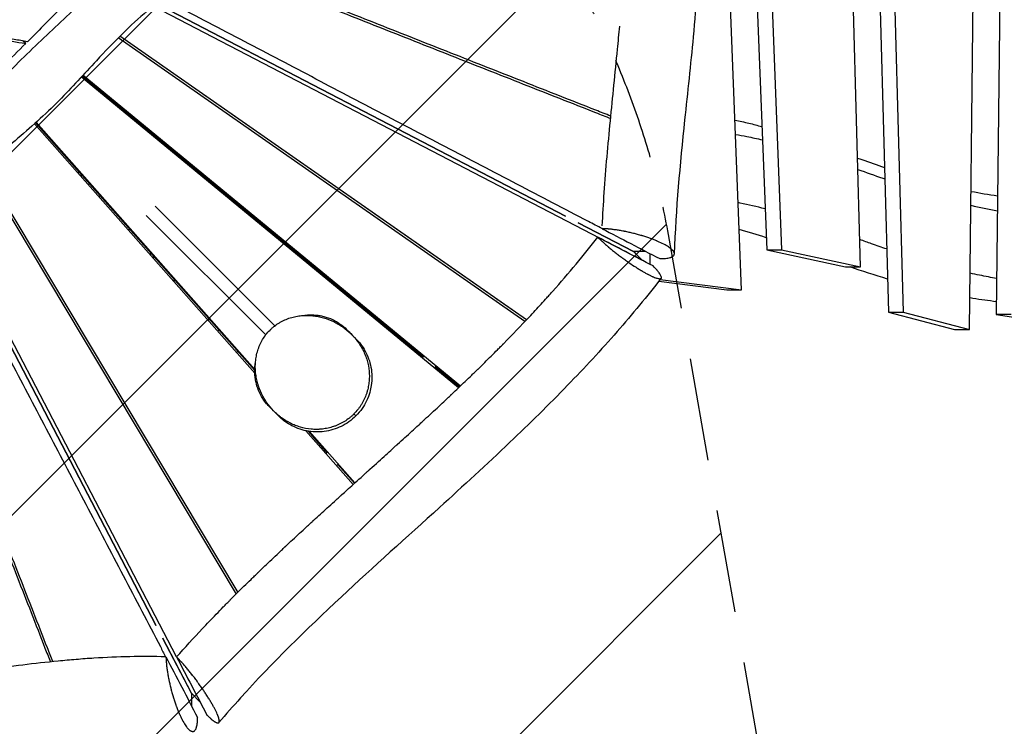
# Model space of a CAD drawing. Units: millimetres. Extents: x -4341 to 3948, y -3615 to 3335.
# Drawn here: x 726 to 1942, y -443 to 430 of the extents above; entities that cross this region are included whole.
import ezdxf

# ---------------------------------------------------------------- set-up
doc = ezdxf.new("R2010")
doc.units = ezdxf.units.MM
doc.header["$LTSCALE"] = 20
doc.linetypes.add('HIDDEN', pattern=[9.525, 6.35, -3.175])
for name, color, linetype in [('2d', 230, 'Continuous'), ('AS-Free_Space', 31, 'HIDDEN'), ('AS-Free_Space_Hatch', 31, 'Continuous')]:
    doc.layers.add(name, color=color, linetype=linetype)

msp = doc.modelspace()

# ---------------------------------------------------------------- hatches: boundary and pattern name
at = {"layer": 'AS-Free_Space_Hatch'}
h = msp.add_hatch(dxfattribs=at)
h.set_pattern_fill('ANSI31', color=256, scale=100, angle=180, style=0)
edge = h.paths.add_edge_path()
edge.add_line((-445.4, 164.8), (-809.7, -1901.4))
edge.add_arc((266.9, -2054.7), 1087.5, 171.8962, 284.5979)
edge.add_arc((815.1, -2054.7), 1087.5, 255.4021, 368.1038)
edge.add_line((1891.7, -1901.4), (1527.4, 164.8))
edge.add_arc((532.7, -19.4), 1011.6, 10.4913, 79.729)
edge.add_arc((539.4, -8.9), 1000, 80, 170)

# ---------------------------------------------------------------- linework, layer by layer
at = {"layer": '2d'}
for p, q in [((1899.2, 47.5), (1910.1, 1025.4)), ((1773.1, 1008), (1798.9, 69)), ((1791.6, 1008), (1817.3, 69)), ((1617.6, 96.5), (1583.2, 981.8)), ((1942.4, 983), (1932.1, 66)), ((1764.5, 125), (1742, 945.7)), ((1618, 933), (1648.6, 146)), ((1636.4, 933), (1667, 146)), ((1399.9, 187.7), (821.3, 488.8)), ((821.3, 488.8), (1399.9, 187.7)), ((817.9, 485.4), (1494.7, 133.2)), ((733.3, 401.1), (730.4, 404)), ((750.2, 402.5), (750.2, 402.5)), ((751.2, 403.6), (751.2, 403.6)), ((752.4, 404.6), (752.4, 404.6)), ((1350, 57.5), (847.7, 408)), ((1304.1, 92.8), (849.6, 410)), ((1352, 59.7), (849.8, 410.2)), ((1058, 365.6), (1058, 365.6)), ((802.2, 359.7), (1268.1, -24.2)), ((803.2, 360.8), (1224.8, 13.4)), ((804.2, 361.9), (1270.3, -22.1)), ((826, 342), (828.3, 342)), ((947, 342), (947.5, 342)), ((830.8, 338), (833.2, 338)), ((952.7, 338), (953.2, 338)), ((1016.3, -6.3), (744.1, 301.7)), ((1016.3, -3.1), (745.6, 303.1)), ((1016.3, -1.7), (746.3, 303.7)), ((881.1, 296.6), (882.2, 297.6)), ((1177.7, 303.3), (1177.7, 303.3)), ((896.4, 284), (897.5, 285)), ((894.3, -317.9), (588, 269.7)), ((588, 269.7), (894.2, -318)), ((680.1, 244.3), (993.1, -279.3)), ((682.2, 246.4), (995.2, -277.2)), ((939.9, 250.1), (938.8, 249.1)), ((1274.5, 253), (1274.5, 253)), ((800, 241.5), (797.3, 241.5)), ((803.5, 237.5), (800.8, 237.5)), ((950.3, 241.5), (948, 241.5)), ((955.2, 237.5), (952.8, 237.5)), ((1307, 236), (1307, 236)), ((1316.2, 231.3), (1316.2, 231.3)), ((810.8, 226.2), (812.2, 227.7)), ((919.8, -356.8), (624.4, 209.9)), ((823.9, 211.4), (825.3, 212.9)), ((1135.5, 210.5), (1135.7, 210.7)), ((1041.1, 52.2), (893.4, 199.9)), ((1029.8, 40.9), (882.1, 188.6)), ((1164.7, 190.1), (1164.9, 190.3)), ((1392.2, 191.8), (1392.2, 191.7)), ((861.6, 171.9), (860.1, 170.4)), ((1484, 144), (1415.7, 179.5)), ((1415.7, 179.5), (1483.9, 144)), ((1416.2, 179.3), (1416.2, 179.3)), ((1451.2, 161), (1451.3, 161)), ((1055, 155.3), (1055, 153.3)), ((1216.1, 154.6), (1215.9, 154.4)), ((1220.5, 151.1), (1220.9, 151.2)), ((1648.6, 146), (1746.1, 125)), ((1648.6, 146), (1667, 146)), ((1667, 146), (1764.5, 125)), ((886.1, 141), (888.8, 141)), ((889.6, 137), (892.4, 137)), ((1067.8, 142.8), (1068.8, 143.9)), ((1236.5, 140.3), (1236.3, 140.1)), ((1483.9, 144), (1494.7, 133.2)), ((1485.7, 144), (1485.7, 142.2)), ((1504.1, 141.5), (1504.4, 128.1)), ((1486.5, 124.9), (1486.5, 124.9)), ((1494.7, 133.2), (1494.7, 133.1)), ((1746.1, 125), (1764.5, 125)), ((1095, 120.4), (1096, 121.5)), ((915.3, 108), (918, 108)), ((1515.3, 107.3), (1599.2, 96.5)), ((1517, 109.4), (1617.6, 96.5)), ((1299.6, 95.9), (1299.8, 96.1)), ((1599.2, 96.5), (1617.6, 96.5)), ((1143.7, 82.2), (1142.6, 81.1)), ((1351.8, 59.5), (1319.4, 82.2)), ((1319.8, 82.2), (1319.6, 82)), ((1162.7, 66.5), (1161.7, 65.4)), ((1798.9, 69), (1880.7, 47.5)), ((1798.9, 69), (1817.3, 69)), ((1817.3, 69), (1899.2, 47.5)), ((1950.6, 66), (1932.1, 66)), ((1932.1, 66), (2020.2, 53.3)), ((957.7, 60), (960.4, 60)), ((970.5, 45.5), (972, 47)), ((1880.7, 47.5), (1899.2, 47.5)), ((993.8, 19.2), (995.2, 20.7)), ((1220.6, 16.9), (1221.7, 18)), ((1239, 1.8), (1269.2, -23.1)), ((1239.2, 1.6), (1240.3, 2.6)), ((1076.1, -73.9), (1076.1, -73.9)), ((1137.8, -143.8), (1079.2, -77.4)), ((1079.4, -74.6), (1079.4, -74.6)), ((1080.9, -74.9), (1080.9, -74.9)), ((1106.3, -105), (1082.5, -78)), ((1140, -141.8), (1083.9, -78.3)), ((1101.3, -102.4), (1102.7, -101)), ((1117.2, -120.4), (1118.7, -119)), ((1139.3, -142.4), (1118.5, -118.8)), ((850.6, -234.2), (850.7, -234.2)), ((890.3, -310.2), (890.2, -310.2)), ((902.4, -333.7), (938, -401.9)), ((938.1, -401.8), (902.6, -333.7)), ((902.7, -334.2), (902.8, -334.2)), ((948.8, -412.6), (938.1, -401.8)), ((957.1, -404.5), (957.1, -404.5))]:
    msp.add_line(p, q, dxfattribs=at)
at = {"layer": '2d', "extrusion": (0, 0, -1)}
msp.add_arc((-1054.5, 145), 17, 62.8068, 68.4656, dxfattribs=at)
at = {"layer": '2d'}
for points, knots in [([(1580, 924.5), (1576.3, 907.2), (1573.4, 889.5), (1568.8, 852.9), (1567.2, 833.8), (1564.9, 793.1), (1564.5, 771.3), (1564.3, 722.1), (1564.9, 694.7), (1566.4, 621.2), (1567.4, 575), (1564.6, 488.9), (1561.5, 448.9), (1554.6, 374.9), (1550.8, 340.7), (1541.6, 251.6), (1536.2, 196.5), (1534.5, 141)], [0.000654, 0.000654, 0.000654, 0.000654, 5.460337, 5.460337, 11.187067, 11.187067, 17.716737, 17.716737, 25.941087, 25.941087, 39.782231, 39.782231, 51.805285, 51.805285, 62.182861, 62.182861, 78.829234, 78.829234, 78.829234, 78.829234]), ([(900.8, 528), (915.7, 522.1), (945.5, 510.3), (990.1, 492.5), (1034.9, 474.7), (1079.6, 457), (1124.3, 439.3), (1169, 421.6), (1213.7, 403.9), (1258.4, 386.2), (1303.2, 368.6), (1347.9, 350.9), (1392.6, 333.3), (1428.6, 319.1), (1449.6, 310.8), (1455.8, 308.3)], [-995.608228, -995.608228, -995.608228, -995.608228, -924.624764, -853.499782, -782.3748, -711.249818, -640.124836, -568.999855, -497.874873, -426.749891, -355.624909, -284.499927, -213.374945, -142.249964, -112.854252, -112.854252, -112.854252, -112.854252]), ([(1456.1, 311.3), (1449.9, 313.7), (1428.8, 322), (1392.8, 336.2), (1348.1, 353.8), (1303.3, 371.5), (1258.6, 389.1), (1213.9, 406.8), (1169.1, 424.5), (1124.4, 442.2), (1079.7, 459.9), (1034.9, 477.6), (997.7, 492.4), (967.9, 504.3), (945.5, 513.1), (923.2, 522), (908.4, 527.9), (901, 530.9)], [110.807984, 110.807984, 110.807984, 110.807984, 139.80314, 209.70471, 279.60628, 349.50785, 419.40942, 489.31099, 559.21256, 629.11413, 699.0157, 768.91727, 838.81884, 873.769625, 908.72041, 943.671195, 978.295426, 978.295426, 978.295426, 978.295426]), ([(827.1, 494.6), (811.8, 479.3), (796.5, 464.1), (781.3, 448.9), (766, 433.7), (750.7, 418.4), (735.5, 403.2)], [-129.360158, -129.360158, -129.360158, -129.360158, -64.680079, -64.680079, -64.680079, 0, 0, 0, 0]), ([(824.8, 475.3), (807.2, 456.6), (788.6, 438.8), (751.1, 403.5), (732.3, 385.9), (709.8, 362.9), (705.3, 358.2), (696.4, 348.9), (692, 344.2), (678.9, 330.1), (670.2, 320.6), (657, 306.5), (652.5, 301.8), (643.6, 292.5), (639.1, 287.9), (625.5, 274.3), (616.2, 265.5), (606.5, 257)], [0.0231141, 0.0231141, 0.0231141, 0.0231141, 0.1002984, 0.1002984, 0.1774827, 0.1774827, 0.1967788, 0.1967788, 0.2160749, 0.2160749, 0.2546671, 0.2546671, 0.2739631, 0.2739631, 0.2932592, 0.2932592, 0.3318514, 0.3318514, 0.3318514, 0.3318514]), ([(1445.3, 172.3), (1439.7, 175.2), (1419.3, 185.8), (1384.2, 204.2), (1340.1, 227.2), (1296, 250.3), (1251.8, 273.4), (1207.7, 296.4), (1163.5, 319.5), (1119.4, 342.6), (1075.3, 365.8), (1031.2, 388.9), (987, 412), (942.9, 435.2), (906.1, 454.6), (884, 466.2), (876.5, 470.2), (876.4, 470.2)], [114.916658, 114.916658, 114.916658, 114.916658, 142.249964, 213.374945, 284.499927, 355.624909, 426.749891, 497.874873, 568.999855, 640.124836, 711.249818, 782.3748, 853.499782, 924.624764, 995.749746, 1031.312236, 1031.858657, 1031.858657, 1031.858657, 1031.858657]), ([(883.5, 440.9), (872.9, 432.2), (862.6, 422.8), (841.7, 402.2), (831.1, 391), (805.4, 363.2), (790.4, 346.5), (757.3, 313), (738.8, 296.9), (703.6, 266.2), (686.8, 251.5), (660.1, 224.1), (649.5, 211.8), (640.3, 199.2)], [0.000648, 0.000648, 0.000648, 0.000648, 4.164129, 4.164129, 8.792484, 8.792484, 15.541341, 15.541341, 22.910448, 22.910448, 29.597825, 29.597825, 34.409619, 34.409619, 34.409619, 34.409619]), ([(1445.5, 175.6), (1446.1, 189.4), (1447, 203), (1448.9, 231.5), (1450.1, 246.3), (1454, 290.7), (1457, 320.1), (1461.4, 364.3), (1462.9, 379.1), (1465.3, 403.3), (1466.2, 412.8), (1467, 422.3)], [0.0422458, 0.0422458, 0.0422458, 0.0422458, 0.0834957, 0.0834957, 0.1281525, 0.1281525, 0.2174663, 0.2174663, 0.2621232, 0.2621232, 0.2908288, 0.2908288, 0.2908288, 0.2908288]), ([(688.4, 408.1), (692.3, 407.5), (707.3, 405.2), (722.3, 402.8), (733.3, 401.1)], [196.572014, 196.572014, 196.572014, 196.572014, 222.800397, 297.067196, 297.067196, 297.067196, 297.067196]), ([(735.5, 403.2), (729.9, 404.1), (718.9, 405.9), (704, 408.2), (694.6, 409.7), (690.7, 410.3)], [-335.192909, -335.192909, -335.192909, -335.192909, -293.293796, -251.394682, -222.002196, -222.002196, -222.002196, -222.002196]), ([(733.3, 401.1), (724, 391.8), (714.6, 382.5), (705.3, 373.2), (695.9, 363.9), (686.6, 354.6), (677.2, 345.3)], [-79.179834, -79.179834, -79.179834, -79.179834, -39.589917, -39.589917, -39.589917, 0, 0, 0, 0]), ([(1609.5, 306.4), (1615.2, 305.2), (1620.8, 303.9), (1631.9, 301.2), (1637.3, 299.8), (1642.6, 298.3)], [59.225275, 59.225275, 59.225275, 59.225275, 61.469667, 61.469667, 63.636384, 63.636384, 63.636384, 63.636384]), ([(1610.2, 288.6), (1614.8, 287.8), (1619.5, 287), (1630.5, 284.8), (1636.9, 283.4), (1643.3, 282)], [705.835748, 705.835748, 705.835748, 705.835748, 726.894409, 726.894409, 755.69674, 755.69674, 755.69674, 755.69674]), ([(1760.8, 259.5), (1762.6, 258.8), (1764.4, 258.2), (1775.5, 254.3), (1784.8, 251), (1794, 247.9)], [79.966786, 79.966786, 79.966786, 79.966786, 80.734875, 80.734875, 84.685163, 84.685163, 84.685163, 84.685163]), ([(1761.2, 245.4), (1771.4, 241.8), (1781.6, 238.1), (1792.7, 234.2), (1793.5, 233.9), (1794.3, 233.6)], [935.676511, 935.676511, 935.676511, 935.676511, 982.919644, 982.919644, 986.843989, 986.843989, 986.843989, 986.843989]), ([(612.7, 203), (616.2, 196.4), (623.5, 182.5), (634.7, 161.3), (650.1, 132), (669.4, 95.4), (692.5, 51.4), (715.6, 7.5), (738.6, -36.5), (761.6, -80.4), (784.7, -124.4), (807.7, -168.3), (830.7, -212.3), (853.7, -256.2), (876.7, -300.2), (894.2, -333.7), (904, -352.5), (906.2, -356.7)], [-1023.938927, -1023.938927, -1023.938927, -1023.938927, -992.072411, -956.641253, -921.210096, -850.347781, -779.485466, -708.623151, -637.760836, -566.898521, -496.036206, -425.17389, -354.311575, -283.44926, -212.586945, -141.72463, -121.4887, -121.4887, -121.4887, -121.4887]), ([(1646.6, 196.7), (1636.3, 199.4), (1626.1, 201.8), (1615.1, 203.9), (1614.3, 204.1), (1613.4, 204.3)], [3107.421598, 3107.421598, 3107.421598, 3107.421598, 3200.325918, 3200.325918, 3207.676943, 3207.676943, 3207.676943, 3207.676943]), ([(549.2, 186), (549.7, 184.8), (555.9, 168.9), (567.9, 138.3), (585.2, 94.3), (602.5, 50.3), (619.7, 6.3), (636.9, -37.7), (654.1, -81.8), (671.3, -125.8), (688.5, -169.8), (705.7, -213.8), (722.8, -257.9), (740, -301.9), (753.6, -336.9), (761.6, -357.3), (763.8, -363)], [-968.727352, -968.727352, -968.727352, -968.727352, -962.994122, -894.208828, -825.423533, -756.638239, -687.852944, -619.06765, -550.282356, -481.497061, -412.711767, -343.926472, -275.141178, -206.355883, -137.570589, -110.858655, -110.858655, -110.858655, -110.858655]), ([(766.7, -362.7), (764.5, -357.1), (756.6, -336.7), (743, -301.7), (725.8, -257.7), (708.6, -213.7), (691.5, -169.7), (674.3, -125.7), (657.1, -81.6), (639.9, -37.6), (622.7, 6.4), (605.5, 50.4), (588.2, 94.4), (573.8, 131.1), (562.3, 160.4), (556, 176.2), (552.7, 184.8), (552.2, 185.9)], [114.385417, 114.385417, 114.385417, 114.385417, 141.72463, 212.586945, 283.44926, 354.311575, 425.17389, 496.036206, 566.898521, 637.760836, 708.623151, 779.485466, 850.347781, 921.210096, 956.641253, 992.072411, 997.789229, 997.789229, 997.789229, 997.789229]), ([(1516.4, 135.2), (1517.7, 135.1), (1519, 135.2), (1521.4, 135.3), (1522.6, 135.3), (1525.8, 135.7), (1527.7, 136), (1529.3, 136.5), (1529.4, 136.5), (1529.6, 136.6), (1529.9, 136.7), (1530.5, 136.9), (1531.6, 137.3), (1532.4, 137.8), (1533.1, 138.3), (1533.3, 138.5), (1533.6, 138.8), (1534.1, 139.4), (1534.4, 140), (1534.5, 140.5), (1534.5, 140.6), (1534.5, 140.8), (1534.6, 141.1), (1534.5, 141.9), (1534.3, 142.6), (1533.9, 143.4), (1533.8, 143.6), (1533.4, 144.1), (1532.9, 144.9), (1532.2, 145.7), (1531.1, 146.7), (1530.4, 147.3), (1529, 148.4), (1528.2, 149), (1525.6, 150.7), (1523.6, 151.9), (1519.1, 154.2), (1516.6, 155.4), (1513.6, 156.7), (1513.2, 156.9), (1512.5, 157.2), (1511.5, 157.6), (1509, 158.6), (1506.7, 159.4), (1504.4, 160.3), (1503.6, 160.6), (1502.1, 161.1), (1499.7, 161.9), (1497, 162.8), (1495.1, 163.3), (1494.7, 163.5), (1494.5, 163.5), (1493.9, 163.7), (1492.6, 164.1), (1489.6, 164.9), (1487, 165.6), (1484.4, 166.3), (1483.5, 166.5), (1481.7, 167), (1479.1, 167.6), (1476, 168.2), (1473.8, 168.7), (1473.1, 168.8), (1472.9, 168.9), (1472.5, 169), (1471.4, 169.2), (1468.5, 169.7), (1465.9, 170.1), (1463.4, 170.5), (1462.5, 170.7), (1460.8, 170.9), (1458.3, 171.2), (1455.5, 171.6), (1453.5, 171.7), (1453, 171.8), (1452.8, 171.8), (1452.4, 171.8), (1451.4, 171.9), (1448.9, 172.1), (1446.7, 172.2), (1445.3, 172.2)], [0.0012277, 0.0012277, 0.0012277, 0.0012277, 0.032094, 0.032094, 0.0629602, 0.0629602, 0.1246927, 0.1246927, 0.1285509, 0.1285509, 0.1324092, 0.1401258, 0.1555589, 0.1864251, 0.1864251, 0.2018582, 0.2018582, 0.2172913, 0.2481576, 0.2481576, 0.2558741, 0.2558741, 0.2635907, 0.2790238, 0.30989, 0.30989, 0.3253232, 0.3253232, 0.3407563, 0.3716225, 0.3716225, 0.4024887, 0.4024887, 0.433355, 0.433355, 0.4950874, 0.4950874, 0.5568199, 0.5568199, 0.5645365, 0.5645365, 0.572253, 0.5876861, 0.6185524, 0.6185524, 0.6339855, 0.6339855, 0.6494186, 0.6802848, 0.6841431, 0.6841431, 0.6880014, 0.6880014, 0.6957179, 0.7111511, 0.7420173, 0.7420173, 0.7574504, 0.7574504, 0.7728835, 0.8037498, 0.8114663, 0.8114663, 0.8153246, 0.8153246, 0.8191829, 0.834616, 0.8654822, 0.8654822, 0.8809153, 0.8809153, 0.8963485, 0.9272147, 0.9349312, 0.9349312, 0.9387895, 0.9387895, 0.9426478, 0.9580809, 0.9889471, 0.9889471, 0.9889471, 0.9889471]), ([(919.8, -356.8), (930, -345.3), (940.6, -333.7), (957.2, -316), (962.9, -310.1), (971.6, -301.2), (975.9, -296.7), (981.1, -291.4), (983.7, -288.8), (985, -287.5), (985.7, -286.8), (986, -286.5), (986.2, -286.3), (986.3, -286.2), (986.3, -286.2), (986.3, -286.2), (986.3, -286.1), (991.8, -280.7), (997.3, -275.1), (1005.8, -266.7), (1010.2, -262.5), (1015.3, -257.5), (1017.9, -255), (1019.1, -253.7), (1019.8, -253.1), (1020.1, -252.8), (1020.3, -252.6), (1020.4, -252.6), (1020.4, -252.5), (1020.4, -252.5), (1020.4, -252.5), (1025.9, -247.2), (1031.5, -241.9), (1040.1, -233.7), (1043, -230.9), (1047.4, -226.8), (1049.6, -224.7), (1052.2, -222.2), (1053.6, -221), (1054.2, -220.4), (1054.5, -220), (1054.7, -219.9), (1054.8, -219.8), (1054.8, -219.8), (1054.8, -219.8), (1054.9, -219.7), (1060.2, -214.7), (1065.8, -209.5), (1074.4, -201.5), (1077.4, -198.8), (1081.8, -194.7), (1084.1, -192.6), (1086.8, -190.2), (1088.1, -188.9), (1088.8, -188.3), (1089.1, -188), (1089.3, -187.9), (1089.4, -187.8), (1089.4, -187.7), (1089.4, -187.7), (1089.4, -187.7), (1089.5, -187.7), (1094.6, -183), (1100, -178.1), (1108.6, -170.2), (1111.6, -167.5), (1116.2, -163.4), (1118.5, -161.3), (1121.2, -158.8), (1122.6, -157.5), (1123.3, -156.9), (1123.7, -156.5), (1123.9, -156.4), (1123.9, -156.3), (1124, -156.3), (1124, -156.2), (1124, -156.2), (1124, -156.2), (1124, -156.2), (1127.7, -152.9), (1132.4, -148.6), (1141, -140.9), (1144.1, -138.1), (1149.2, -133.5), (1151, -131.9), (1153.7, -129.4), (1155.1, -128.2), (1156.8, -126.7), (1157.6, -125.9), (1158, -125.5), (1158.3, -125.3), (1158.3, -125.2), (1158.4, -125.2), (1158.4, -125.1), (1165.9, -118.4), (1172.5, -112.5), (1181, -104.7), (1183.6, -102.3), (1187.3, -99.1), (1188.4, -98), (1190, -96.5), (1190.8, -95.8), (1191.7, -95), (1192.2, -94.6), (1192.4, -94.4), (1192.5, -94.3), (1192.6, -94.3), (1192.6, -94.2), (1192.6, -94.2), (1192.6, -94.2), (1192.6, -94.2), (1192.6, -94.2), (1198.8, -88.6), (1204.7, -83.2), (1213.1, -75.5), (1215.9, -73), (1219.9, -69.3), (1221.9, -67.5), (1224.1, -65.4), (1225.2, -64.3), (1225.8, -63.8), (1226.1, -63.6), (1226.2, -63.5), (1226.3, -63.4), (1226.3, -63.4), (1226.3, -63.3), (1226.3, -63.3), (1226.3, -63.3), (1232.2, -57.9), (1238, -52.6), (1246.3, -44.8), (1249, -42.3), (1253, -38.5), (1255, -36.6), (1257.3, -34.5), (1258.4, -33.4), (1258.9, -32.9), (1259.2, -32.6), (1259.4, -32.5), (1259.4, -32.4), (1259.5, -32.4), (1259.5, -32.4), (1259.5, -32.4), (1265.2, -26.9), (1270.8, -21.7), (1278.9, -13.9), (1281.6, -11.3), (1285.5, -7.4), (1287.5, -5.5), (1289.8, -3.3), (1290.9, -2.2), (1291.5, -1.7), (1291.7, -1.4), (1291.9, -1.3), (1291.9, -1.2), (1292, -1.2), (1292, -1.2), (1297.6, 4.2), (1303, 9.6), (1310.9, 17.5), (1314.8, 21.4), (1319.3, 25.9), (1321.5, 28.1), (1322.6, 29.2), (1323.2, 29.8), (1323.4, 30.1), (1323.6, 30.2), (1323.7, 30.3), (1323.7, 30.3), (1323.7, 30.3), (1323.7, 30.4), (1334.6, 41.4), (1345.1, 52.3), (1360.3, 68.4), (1365.2, 73.8), (1372.4, 81.7), (1376, 85.6), (1380.1, 90.2), (1382.2, 92.5), (1383.2, 93.6), (1383.7, 94.2), (1383.9, 94.5), (1384.1, 94.6), (1384.1, 94.7), (1384.1, 94.7), (1384.2, 94.7), (1384.2, 94.7), (1404.2, 117.3), (1422.9, 139.7), (1439.9, 161.7)], [0, 0, 0, 0, 0.0625, 0.0625, 0.09375, 0.09375, 0.109375, 0.117188, 0.121094, 0.123047, 0.124023, 0.124512, 0.124756, 0.124878, 0.124939, 0.124939, 0.125, 0.125, 0.15625, 0.15625, 0.171875, 0.179687, 0.183594, 0.185547, 0.186523, 0.187012, 0.187256, 0.187378, 0.187439, 0.187439, 0.1875, 0.1875, 0.21875, 0.21875, 0.234375, 0.234375, 0.242187, 0.246094, 0.248047, 0.249023, 0.249512, 0.249756, 0.249878, 0.249939, 0.249939, 0.25, 0.25, 0.28125, 0.28125, 0.296875, 0.296875, 0.304687, 0.308594, 0.310547, 0.311523, 0.312012, 0.312256, 0.312378, 0.312439, 0.312469, 0.312469, 0.3125, 0.3125, 0.34375, 0.34375, 0.359375, 0.359375, 0.367187, 0.371094, 0.373047, 0.374023, 0.374512, 0.374756, 0.374878, 0.374939, 0.374969, 0.374985, 0.374985, 0.375, 0.375, 0.40625, 0.40625, 0.421875, 0.421875, 0.429687, 0.429687, 0.433594, 0.435547, 0.436523, 0.437012, 0.437256, 0.437378, 0.437378, 0.4375, 0.4375, 0.46875, 0.46875, 0.484375, 0.484375, 0.492187, 0.492187, 0.496094, 0.498047, 0.499023, 0.499512, 0.499756, 0.499878, 0.499939, 0.499969, 0.499985, 0.499985, 0.5, 0.5, 0.53125, 0.53125, 0.546875, 0.546875, 0.554687, 0.558594, 0.560547, 0.561523, 0.562012, 0.562256, 0.562378, 0.562439, 0.562469, 0.562469, 0.5625, 0.5625, 0.59375, 0.59375, 0.609375, 0.609375, 0.617187, 0.621094, 0.623047, 0.624023, 0.624512, 0.624756, 0.624878, 0.624939, 0.624939, 0.625, 0.625, 0.65625, 0.65625, 0.671875, 0.671875, 0.679687, 0.683594, 0.685547, 0.686523, 0.687012, 0.687256, 0.687378, 0.687378, 0.6875, 0.6875, 0.71875, 0.71875, 0.734375, 0.742187, 0.746094, 0.748047, 0.749023, 0.749512, 0.749756, 0.749878, 0.749939, 0.749939, 0.75, 0.75, 0.8125, 0.8125, 0.84375, 0.84375, 0.859375, 0.867187, 0.871094, 0.873047, 0.874023, 0.874512, 0.874756, 0.874878, 0.874939, 0.874939, 0.875, 0.875, 1, 1, 1, 1]), ([(1439.9, 161.7), (1440.8, 160.7), (1442.3, 159.3), (1444.2, 157.6), (1445, 156.8), (1445.5, 156.3), (1445.8, 156.1), (1447.2, 154.8), (1449, 153.2), (1451.2, 151.3), (1452.3, 150.4), (1452.7, 150), (1453.1, 149.7), (1453.2, 149.6), (1454.7, 148.4), (1456.6, 146.7), (1459, 144.8), (1460.2, 143.9), (1460.7, 143.5), (1461.1, 143.2), (1461.3, 143.1), (1462.8, 141.8), (1465, 140.2), (1467.5, 138.3), (1468.7, 137.3), (1469.3, 136.9), (1469.6, 136.7), (1469.8, 136.5), (1471.4, 135.3), (1473.6, 133.7), (1476.2, 131.9), (1477.2, 131.2), (1478, 130.7), (1478.3, 130.4), (1481.6, 128.2), (1484.4, 126.3), (1488.6, 123.6), (1490.7, 122.3), (1493, 120.9), (1494, 120.3), (1494.6, 119.9), (1494.9, 119.7), (1496.5, 118.8), (1498.4, 117.7), (1500.5, 116.5), (1501.5, 116), (1501.9, 115.8), (1502.2, 115.6), (1502.3, 115.6), (1503.6, 114.9), (1505.2, 114.1), (1506.9, 113.3), (1507.7, 113), (1508.1, 112.8), (1508.4, 112.7), (1509.5, 112.2), (1510.8, 111.7), (1512.2, 111.2), (1512.8, 111), (1513.1, 110.9), (1513.2, 110.9), (1513.3, 110.9), (1514.1, 110.7), (1515, 110.5), (1515.9, 110.4), (1516.3, 110.4), (1516.5, 110.4), (1516.6, 110.4), (1516.6, 110.4), (1517.1, 110.4), (1517.6, 110.6), (1518, 110.8), (1518.2, 111), (1518.2, 111.1), (1518.3, 111.2), (1518.3, 111.2), (1518.5, 111.5), (1518.5, 111.9), (1518.5, 112.6), (1518.4, 112.9), (1518.3, 113.1), (1518.3, 113.2), (1518, 114.2), (1517.4, 115.3), (1516.1, 117.2), (1515.3, 118.2), (1514.3, 119.5), (1513.8, 120.1), (1513.5, 120.5), (1513.3, 120.7), (1511.7, 122.5), (1510.1, 124.2), (1508.2, 126.1)], [0, 0, 0, 0, 0.03125, 0.046875, 0.054687, 0.054687, 0.0625, 0.0625, 0.09375, 0.109375, 0.117187, 0.121094, 0.121094, 0.125, 0.125, 0.15625, 0.171875, 0.179687, 0.183594, 0.183594, 0.1875, 0.1875, 0.21875, 0.234375, 0.242187, 0.246094, 0.246094, 0.25, 0.25, 0.28125, 0.296875, 0.304687, 0.304687, 0.3125, 0.3125, 0.375, 0.375, 0.40625, 0.421875, 0.429687, 0.429687, 0.4375, 0.4375, 0.46875, 0.484375, 0.492187, 0.496094, 0.496094, 0.5, 0.5, 0.53125, 0.546875, 0.554687, 0.554687, 0.5625, 0.5625, 0.59375, 0.609375, 0.617187, 0.621094, 0.621094, 0.625, 0.625, 0.65625, 0.671875, 0.679687, 0.683594, 0.683594, 0.6875, 0.6875, 0.71875, 0.734375, 0.742187, 0.746094, 0.746094, 0.75, 0.75, 0.78125, 0.796875, 0.804687, 0.804687, 0.8125, 0.8125, 0.875, 0.875, 0.90625, 0.921875, 0.929687, 0.929687, 0.9375, 0.9375, 1, 1, 1, 1]), ([(1796.7, 147.1), (1790.6, 149.2), (1784.4, 151.3), (1773.3, 155.2), (1768.5, 157), (1763.6, 158.7)], [2656.790056, 2656.790056, 2656.790056, 2656.790056, 2711.78564, 2711.78564, 2755.456613, 2755.456613, 2755.456613, 2755.456613]), ([(1499.5, 144), (1496.9, 144), (1494.4, 144), (1491.8, 144), (1490.5, 144), (1489.2, 144), (1487.9, 144), (1486.6, 144), (1485.3, 144), (1484, 144)], [0.00006561, 0.00006561, 0.00006561, 0.00006561, 0.01050157, 0.01050157, 0.01050157, 0.01575235, 0.01575235, 0.01575235, 0.02100314, 0.02100314, 0.02100314, 0.02100314]), ([(1518.2, 111), (1500.8, 88.5), (1482.6, 66.5), (1444.1, 22.4), (1423.6, 0.4), (1379.5, -45.2), (1355.6, -68.7), (1302.8, -119), (1273.7, -145.7), (1204, -208.9), (1163.2, -245.3), (1080.2, -322.7), (1038, -364), (989.6, -417.6), (980.7, -427.7), (972, -438)], [0.004988, 0.004988, 0.004988, 0.004988, 8.596426, 8.596426, 17.617631, 17.617631, 27.647387, 27.647387, 39.505817, 39.505817, 55.916578, 55.916578, 73.565651, 73.565651, 77.621571, 77.621571, 77.621571, 77.621571]), ([(1932.6, 110.8), (1929.3, 111.3), (1926, 111.9), (1915.1, 113.9), (1907.5, 115.5), (1899.9, 117.1)], [2257.236699, 2257.236699, 2257.236699, 2257.236699, 2286.121662, 2286.121662, 2352.745627, 2352.745627, 2352.745627, 2352.745627]), ([(1932.3, 82), (1922.7, 83.1), (1913, 84.5), (1902.1, 86.2), (1900.8, 86.4), (1899.6, 86.6)], [42.739455, 42.739455, 42.739455, 42.739455, 46.589773, 46.589773, 47.088412, 47.088412, 47.088412, 47.088412]), ([(1138.7, -56.7), (1140.5, -54.9), (1142.1, -53.1), (1144.4, -50.2), (1145.2, -49.2), (1146.2, -47.6), (1146.6, -47.1), (1147.3, -46.1), (1147.6, -45.6), (1149.3, -42.9), (1150.4, -40.7), (1152.5, -36.3), (1153.4, -34.1), (1154.6, -30.6), (1155, -29.4), (1155.6, -27.1), (1155.9, -25.9), (1156.7, -22.4), (1157.1, -20.1), (1157.6, -15.4), (1157.8, -13.1), (1157.8, -9.6), (1157.8, -8.5), (1157.7, -6.2), (1157.6, -5), (1157.1, 0.7), (1156.2, 5.1), (1154.7, 10.5), (1154.3, 11.5), (1153.6, 13.6), (1153.2, 14.7), (1152, 17.8), (1151.1, 19.8), (1149.2, 23.7), (1148.1, 25.6), (1146.4, 28.4), (1145.8, 29.3), (1144.6, 31.1), (1144, 32), (1140.8, 36.4), (1137.9, 39.6), (1131.8, 45.6), (1128.4, 48.4), (1124, 51.5), (1123, 52.1), (1121.2, 53.2), (1120.3, 53.8), (1117.5, 55.5), (1115.5, 56.5), (1109.6, 59.3), (1105.6, 60.9), (1099.1, 62.7), (1097, 63.2), (1092.5, 64.1), (1090.3, 64.4), (1085.7, 64.9), (1083.5, 65), (1078.9, 65.1), (1076.5, 65), (1073, 64.7), (1071.9, 64.5), (1069.5, 64.2), (1068.3, 64), (1064.8, 63.3), (1062.5, 62.7), (1057.9, 61.3), (1055.6, 60.4), (1052.3, 59), (1051.1, 58.4), (1048.9, 57.3), (1047.9, 56.7), (1044.7, 54.8), (1042.6, 53.4), (1039.7, 51.1), (1038.7, 50.3), (1037.3, 49.1), (1036.9, 48.7), (1036, 47.8), (1035.5, 47.4), (1035.1, 46.9), (1033.3, 45.2), (1031.6, 43.3), (1028.6, 39.3), (1027.2, 37.3), (1025.3, 34.1), (1024.7, 33), (1023.6, 30.8), (1023, 29.7), (1021.5, 26.3), (1020.7, 24), (1019.3, 19.4), (1018.7, 17.1), (1018, 13.6), (1017.8, 12.4), (1017.5, 10.1), (1017.3, 8.9), (1017, 5.4), (1016.9, 3.1), (1017, -1.5), (1017.1, -3.8), (1017.5, -7.2), (1017.6, -8.3), (1018, -10.6), (1018.1, -11.7), (1018.8, -15), (1019.3, -17.2), (1021.2, -23.6), (1022.7, -27.7), (1025.1, -32.6), (1025.6, -33.6), (1026.6, -35.5), (1027.2, -36.5), (1028.8, -39.3), (1030, -41.2), (1033.7, -46.5), (1036.4, -49.8), (1041, -54.5), (1042.5, -55.9), (1045, -58.1), (1045.8, -58.8), (1047.5, -60.1), (1048.4, -60.8), (1052.7, -64), (1056.4, -66.2), (1062.3, -69.1), (1064.3, -70), (1067.3, -71.2), (1068.4, -71.6), (1070.5, -72.3), (1071.5, -72.7), (1076.9, -74.2), (1081.3, -75.1), (1088.1, -75.7), (1090.4, -75.8), (1093.3, -75.8), (1093.9, -75.8), (1095.1, -75.7), (1095.7, -75.7), (1097.4, -75.6), (1098.6, -75.5), (1102.1, -75.1), (1104.4, -74.7), (1109.1, -73.7), (1111.4, -73), (1114.3, -72), (1114.9, -71.8), (1116, -71.4), (1116.6, -71.2), (1118.3, -70.5), (1119.4, -70), (1122.7, -68.4), (1124.9, -67.3), (1129.1, -64.7), (1131.1, -63.3), (1133.6, -61.3), (1134.1, -60.9), (1135, -60.1), (1135.5, -59.7), (1136.9, -58.4), (1137.8, -57.6), (1138.7, -56.7)], [0.2388306, 0.2388306, 0.2388306, 0.2388306, 0.246278, 0.246278, 0.2500017, 0.2500017, 0.2518636, 0.2518636, 0.2537255, 0.2537255, 0.2611729, 0.2611729, 0.2686204, 0.2686204, 0.2723441, 0.2723441, 0.2760678, 0.2760678, 0.2835153, 0.2835153, 0.2909627, 0.2909627, 0.2946864, 0.2946864, 0.2984102, 0.2984102, 0.3133051, 0.3133051, 0.3170288, 0.3170288, 0.3207525, 0.3207525, 0.3282, 0.3282, 0.3356474, 0.3356474, 0.3393712, 0.3393712, 0.3430949, 0.3430949, 0.3579898, 0.3579898, 0.3728847, 0.3728847, 0.3766084, 0.3766084, 0.3803322, 0.3803322, 0.3877796, 0.3877796, 0.4026745, 0.4026745, 0.410122, 0.410122, 0.4175694, 0.4175694, 0.4250169, 0.4250169, 0.4324643, 0.4324643, 0.436188, 0.436188, 0.4399118, 0.4399118, 0.4473592, 0.4473592, 0.4548067, 0.4548067, 0.4585304, 0.4585304, 0.4622541, 0.4622541, 0.4697016, 0.4697016, 0.4734253, 0.4734253, 0.4752872, 0.4752872, 0.477149, 0.477149, 0.477149, 0.4846125, 0.4846125, 0.4920759, 0.4920759, 0.4958077, 0.4958077, 0.4995394, 0.4995394, 0.5070029, 0.5070029, 0.5144663, 0.5144663, 0.518198, 0.518198, 0.5219298, 0.5219298, 0.5293932, 0.5293932, 0.5368567, 0.5368567, 0.5405884, 0.5405884, 0.5443201, 0.5443201, 0.5517836, 0.5517836, 0.5667105, 0.5667105, 0.5704422, 0.5704422, 0.5741739, 0.5741739, 0.5816374, 0.5816374, 0.5965643, 0.5965643, 0.6040278, 0.6040278, 0.6077595, 0.6077595, 0.6114912, 0.6114912, 0.6264181, 0.6264181, 0.6338816, 0.6338816, 0.6376133, 0.6376133, 0.641345, 0.641345, 0.656272, 0.656272, 0.6637354, 0.6637354, 0.6656013, 0.6656013, 0.6674671, 0.6674671, 0.6711989, 0.6711989, 0.6786623, 0.6786623, 0.6861258, 0.6861258, 0.6879916, 0.6879916, 0.6898575, 0.6898575, 0.6935892, 0.6935892, 0.7010527, 0.7010527, 0.7085161, 0.7085161, 0.710382, 0.710382, 0.7122479, 0.7122479, 0.7159796, 0.7159796, 0.7159796, 0.7159796]), ([(1074.5, 64.8), (1075.2, 64.9), (1075.9, 65), (1078.8, 65.4), (1080.9, 65.6), (1085.2, 65.8), (1087.3, 65.8), (1090.5, 65.6), (1091.5, 65.5), (1093.6, 65.3), (1094.6, 65.1), (1097.6, 64.7), (1099.5, 64.3), (1105.2, 62.8), (1108.8, 61.6), (1113.9, 59.2), (1115.5, 58.3), (1118, 56.9), (1118.8, 56.4), (1120.3, 55.4), (1121.1, 54.9), (1124.7, 52.4), (1127.3, 50.2), (1129.7, 47.7)], [0.30075614, 0.30075614, 0.30075614, 0.30075614, 0.30319193, 0.30319193, 0.31116158, 0.31116158, 0.31913123, 0.31913123, 0.32311606, 0.32311606, 0.32710088, 0.32710088, 0.33507053, 0.33507053, 0.35100983, 0.35100983, 0.35897948, 0.35897948, 0.3629643, 0.3629643, 0.36694913, 0.36694913, 0.38205989, 0.38205989, 0.38205989, 0.38205989]), ([(1129.7, 47.7), (1130.8, 46.6), (1132.3, 45.1), (1134.4, 43.1), (1134.9, 42.5), (1135.4, 42)], [0, 0, 0, 0, 10.000727, 10.000727, 13.322024, 13.322024, 13.322024, 13.322024]), ([(1135.9, 41.6), (1138.2, 39.2), (1139.7, 37.8), (1140.9, 36.5), (1140.9, 36.5), (1141.2, 36.3)], [0.256275, 0.256275, 0.256275, 0.256275, 8.755736, 8.755736, 14.127019, 14.127019, 14.127019, 14.127019]), ([(1141.2, 36.3), (1143.4, 34.1), (1145.4, 31.7), (1149.2, 26.8), (1150.9, 24.2), (1155.9, 15.1), (1158.5, 8.1), (1161.2, -6.4), (1161.3, -14.1), (1159.7, -24.3), (1159.1, -27.2), (1156.3, -37.1), (1153.1, -43.9), (1146.6, -53.2), (1144, -56.3), (1135.9, -64.4), (1129.7, -68.8), (1116.5, -75.3), (1109.3, -77.4), (1094.8, -79.3), (1087.3, -79), (1073, -76.2), (1066, -73.5), (1057.1, -68.4), (1054.7, -66.8), (1050, -63.2), (1047.8, -61.2), (1045.7, -59.2)], [0, 0, 0, 0, 0.93944, 0.93944, 1.860946, 1.860946, 4.053871, 4.053871, 6.281051, 6.281051, 7.17091, 7.17091, 9.358797, 9.358797, 10.569521, 10.569521, 12.790781, 12.790781, 14.983878, 14.983878, 17.178018, 17.178018, 19.37215, 19.37215, 20.24438, 20.24438, 21.131765, 21.131765, 21.131765, 21.131765]), ([(1034.3, -47.7), (1033.8, -47.2), (1033.2, -46.7), (1032.1, -45.5), (1031.5, -44.8), (1029.7, -42.7), (1028.6, -41.3), (1025.5, -36.8), (1023.6, -33.6), (1020.5, -26.8), (1019.2, -23.3), (1018, -18.5), (1017.7, -17.5), (1017.3, -15.5), (1017.2, -14.6), (1016.7, -11.6), (1016.5, -9.5), (1016.2, -5.4), (1016.2, -3.3), (1016.3, 0), (1016.4, 1.1), (1016.6, 3.3), (1016.7, 4.4), (1017, 6.2), (1017.1, 6.8), (1017.2, 7.5)], [0.12848451, 0.12848451, 0.12848451, 0.12848451, 0.13167724, 0.13167724, 0.13566746, 0.13566746, 0.1436479, 0.1436479, 0.15960877, 0.15960877, 0.17556965, 0.17556965, 0.17955987, 0.17955987, 0.18355009, 0.18355009, 0.19153053, 0.19153053, 0.19951097, 0.19951097, 0.20350119, 0.20350119, 0.20749141, 0.20749141, 0.20980377, 0.20980377, 0.20980377, 0.20980377]), ([(1040.2, -53.7), (1039.6, -53.1), (1039, -52.5), (1036.9, -50.3), (1035.4, -48.8), (1034.3, -47.7)], [18.626195, 18.626195, 18.626195, 18.626195, 22.402959, 22.402959, 32.403686, 32.403686, 32.403686, 32.403686]), ([(1045.7, -59.2), (1045.5, -58.9), (1045.5, -58.9), (1044.2, -57.7), (1042.7, -56.1), (1040.2, -53.7)], [0, 0, 0, 0, 5.371397, 5.371397, 14.127021, 14.127021, 14.127021, 14.127021]), ([(1138.7, -56.7), (1140, -58), (1140.8, -58.8), (1141.1, -59.1), (1141.2, -59.2), (1141.2, -59.2)], [0.1463226, 0.1463226, 0.1463226, 0.1463226, 0.25, 0.25, 0.2823975, 0.2823975, 0.2823975, 0.2823975]), ([(906.3, -356.7), (891.5, -356.3), (876.7, -356.3), (847.2, -356.9), (832.4, -357.5), (810.3, -358.9), (803, -359.5), (788.2, -360.7), (780.9, -361.3), (758.9, -363.5), (744.3, -365.1), (715.2, -368.7), (700.7, -370.6), (671.7, -374.5), (657.2, -376.6), (628.2, -380.7), (613.7, -382.7), (584.6, -386.5), (570, -388.3), (555.4, -389.9)], [0, 0, 0, 0, 0.0443287, 0.0443287, 0.0886574, 0.0886574, 0.1108217, 0.1108217, 0.1329861, 0.1329861, 0.1773148, 0.1773148, 0.2216435, 0.2216435, 0.2659722, 0.2659722, 0.3103009, 0.3103009, 0.3546296, 0.3546296, 0.3546296, 0.3546296]), ([(906.5, -356.7), (906.6, -358.2), (906.7, -359.7), (906.9, -362.7), (907, -364.3), (907.3, -367.6), (907.6, -370.1), (908, -373), (908.2, -374.1), (908.3, -374.5), (908.3, -374.7), (908.4, -375.4), (908.7, -377.6), (909.3, -380.7), (909.8, -383.4), (910.1, -384.8), (910.2, -385.3), (910.4, -386.2), (910.9, -388.4), (911.6, -391.6), (912.3, -394.5), (912.6, -395.7), (912.7, -396.1), (912.8, -396.4), (912.9, -397), (913.5, -399.3), (914.4, -402.4), (915.3, -405.4), (915.7, -406.8), (915.8, -407.3), (915.9, -407.4), (915.9, -407.6), (916, -407.9), (916.7, -409.9), (917.6, -412.6), (918.5, -415.5), (919, -416.7), (919.3, -417.5), (919.4, -417.8), (920.1, -419.8), (921, -422.1), (922, -424.6), (922.5, -425.7), (922.8, -426.4), (922.9, -426.7), (923.7, -428.4), (924.6, -430.4), (925.6, -432.6), (926.1, -433.5), (926.3, -433.9), (926.4, -434.1), (926.6, -434.3), (926.6, -434.5), (927.9, -436.9), (929.1, -439), (930.9, -441.7), (931.8, -442.9), (932.6, -444), (933.2, -444.7), (933.5, -445), (934.3, -445.9), (935.1, -446.7), (936.1, -447.5), (936.5, -447.8), (936.7, -447.9), (936.8, -448), (936.8, -448), (936.9, -448), (937.4, -448.4), (938.2, -448.7), (939, -448.9), (939.4, -448.9), (939.6, -449), (939.7, -449), (940.3, -448.9), (940.9, -448.8), (941.6, -448.4), (941.9, -448.1), (942.1, -448), (942.2, -447.9), (942.2, -447.8), (942.6, -447.4), (943.1, -446.7), (943.6, -445.7), (943.9, -445.1), (944, -444.8), (944, -444.7), (944.1, -444.6), (944.1, -444.6), (944.6, -443.1), (945, -441.3), (945.3, -439), (945.3, -438.9), (945.3, -438.6), (945.4, -438.2), (945.5, -437.2), (945.6, -435.1), (945.6, -433.1), (945.6, -431.7)], [0.0117271, 0.0117271, 0.0117271, 0.0117271, 0.0425625, 0.0425625, 0.073398, 0.073398, 0.1042334, 0.1196511, 0.1235055, 0.1235055, 0.12736, 0.12736, 0.1350688, 0.1659043, 0.181322, 0.181322, 0.1890308, 0.1890308, 0.1967397, 0.2275751, 0.2429928, 0.2468473, 0.2468473, 0.2507017, 0.2507017, 0.2584106, 0.289246, 0.3046637, 0.3123726, 0.3123726, 0.3142998, 0.3142998, 0.316227, 0.3200814, 0.3509169, 0.3663346, 0.3740434, 0.3740434, 0.3817523, 0.3817523, 0.4125877, 0.4280054, 0.4357143, 0.4357143, 0.4434231, 0.4434231, 0.4742586, 0.4896763, 0.4973851, 0.4973851, 0.5012396, 0.5012396, 0.505094, 0.505094, 0.5667649, 0.5667649, 0.5976003, 0.613018, 0.613018, 0.6284357, 0.6284357, 0.6592712, 0.6746889, 0.6823977, 0.6862522, 0.6862522, 0.6881794, 0.6881794, 0.6901066, 0.720942, 0.7363597, 0.7440686, 0.7440686, 0.7517775, 0.7517775, 0.7826129, 0.7980306, 0.8057395, 0.8095939, 0.8095939, 0.8134483, 0.8134483, 0.8442837, 0.8597015, 0.8674103, 0.8712647, 0.873192, 0.873192, 0.8751192, 0.8751192, 0.93679, 0.93679, 0.9406445, 0.9406445, 0.9444989, 0.9522078, 0.9676255, 0.9984609, 0.9984609, 0.9984609, 0.9984609]), ([(957.2, -428.7), (958.2, -429.6), (959.5, -430.9), (960.8, -432.1), (961.7, -432.9), (962.1, -433.3), (963.3, -434.3), (964.4, -435.2), (965.7, -436.1), (966.2, -436.5), (966.5, -436.7), (966.7, -436.8), (966.7, -436.8), (966.8, -436.9), (967.4, -437.3), (968.3, -437.8), (969.2, -438.1), (969.6, -438.3), (969.7, -438.3), (969.8, -438.4), (969.9, -438.4), (970.4, -438.5), (970.9, -438.5), (971.4, -438.4), (971.7, -438.3), (971.8, -438.2), (971.8, -438.1), (971.8, -438.1), (971.8, -438.1), (972.1, -437.9), (972.3, -437.5), (972.4, -436.9), (972.5, -436.5), (972.5, -436.3), (972.5, -436.2), (972.5, -436.1), (972.5, -436.1), (972.5, -435.6), (972.4, -435.1), (972.2, -433.9), (972, -433.2), (971.6, -431.8), (971.2, -430.6), (970.6, -429), (970.3, -428.4), (970.1, -427.9), (970, -427.7), (969.5, -426.5), (968.8, -425), (968, -423.3), (967.5, -422.2), (967.2, -421.7), (966.3, -419.9), (965.3, -418.2), (964.1, -416), (963.4, -414.9), (963.2, -414.4), (963, -414.1), (962.9, -413.9), (962, -412.4), (960.8, -410.4), (959.6, -408.4), (958.7, -407), (958.3, -406.3), (956.9, -404.2), (955.5, -402), (953.8, -399.5), (953, -398.2), (952.5, -397.6), (952.3, -397.3), (952.2, -397.1), (952.1, -397), (951.1, -395.4), (949.5, -393.2), (947.6, -390.6), (946.8, -389.5), (946.3, -388.7), (946, -388.4), (944.7, -386.5), (943, -384.3), (941.1, -381.7), (940.1, -380.5), (939.6, -379.8), (939.4, -379.6), (939.3, -379.4), (939.2, -379.3), (938, -377.8), (936.9, -376.3), (934.6, -373.5), (933.5, -372.2), (931.3, -369.5), (929.6, -367.5), (927.7, -365.4), (926.8, -364.3), (926.3, -363.8), (926.1, -363.6), (926, -363.4), (925.9, -363.3), (923.7, -360.9), (921.7, -358.7), (919.8, -356.8)], [0, 0, 0, 0, 0.03125, 0.046875, 0.046875, 0.0625, 0.0625, 0.09375, 0.109375, 0.117188, 0.121094, 0.123047, 0.123047, 0.125, 0.125, 0.15625, 0.171875, 0.179688, 0.183594, 0.183594, 0.1875, 0.1875, 0.21875, 0.234375, 0.242188, 0.246094, 0.248047, 0.248047, 0.25, 0.25, 0.28125, 0.296875, 0.304688, 0.308594, 0.310547, 0.310547, 0.3125, 0.3125, 0.34375, 0.34375, 0.375, 0.375, 0.40625, 0.421875, 0.429688, 0.429688, 0.4375, 0.4375, 0.46875, 0.484375, 0.484375, 0.5, 0.5, 0.53125, 0.546875, 0.554688, 0.558594, 0.558594, 0.5625, 0.5625, 0.59375, 0.609375, 0.609375, 0.625, 0.625, 0.65625, 0.671875, 0.679688, 0.683594, 0.685547, 0.685547, 0.6875, 0.6875, 0.71875, 0.734375, 0.742188, 0.742188, 0.75, 0.75, 0.78125, 0.796875, 0.804688, 0.808594, 0.810547, 0.810547, 0.8125, 0.8125, 0.84375, 0.84375, 0.875, 0.875, 0.90625, 0.921875, 0.929688, 0.933594, 0.935547, 0.935547, 0.9375, 0.9375, 1, 1, 1, 1]), ([(938, -401.9), (938, -403.2), (938, -404.5), (938, -405.8), (938, -407.8), (938, -409.7), (938, -411.7), (938, -413.5), (938, -415.3), (938, -417.1)], [0, 0, 0, 0, 0.00525061, 0.00525061, 0.00525061, 0.01312653, 0.01312653, 0.01312653, 0.02037075, 0.02037075, 0.02037075, 0.02037075])]:
    msp.add_open_spline(points, degree=3, knots=knots, dxfattribs=at)
for points in [[(1079, 354.7), (1079, 354.7), (1079, 354.7), (1079, 354.7)], [(1134, 326.1), (1134, 326.1), (1134, 326.1), (1134, 326.1)], [(1164, 310.5), (1164, 310.5), (1164, 310.5), (1164, 310.5)], [(1058, 264.5), (1058, 264.7), (1058, 264.8), (1058, 264.9)], [(1079, 250.2), (1079, 250.1), (1079, 250), (1079, 249.9)], [(1134, 211.8), (1134, 211.7), (1134, 211.6), (1134, 211.5)], [(1901.1, 218.3), (1911.9, 216.2), (1922.8, 214.4), (1933.8, 212.9)], [(1900.9, 201.1), (1911.7, 198.6), (1922.6, 196.3), (1933.6, 194.4)], [(1445.3, 172.2), (1445.3, 172.2), (1445.3, 172.3), (1445.3, 172.3)], [(1445.3, 172.2), (1469, 159.9), (1492.7, 147.5), (1516.4, 135.2)], [(1648, 161), (1636.8, 164.6), (1625.8, 168), (1614.7, 171.1)], [(1508.2, 126.1), (1485.5, 138), (1462.7, 149.8), (1439.9, 161.7)], [(1058, 150.9), (1058, 151.5), (1058, 152.2), (1058, 152.8)], [(1797.7, 110), (1782.2, 114.7), (1766.8, 119.8), (1751.5, 125)], [(727, 3), (727, 3), (727, 3), (727, 3)], [(755.7, -52), (755.7, -52), (755.7, -52), (755.6, -52)], [(771.8, -83), (771.8, -83), (771.8, -82.9), (771.8, -82.9)], [(785.4, -108.9), (785.4, -108.9), (785.4, -109), (785.4, -109)], [(800.7, -138.5), (800.7, -138.4), (800.7, -138.3), (800.7, -138.3)], [(817, -169.6), (817, -169.6), (817, -169.7), (817, -169.8)], [(906.5, -356.7), (906.5, -356.7), (906.4, -356.7), (906.3, -356.7)], [(906.5, -356.7), (919.6, -381.7), (932.6, -406.7), (945.6, -431.7)], [(906.6, -357.4), (906.6, -357.4), (906.6, -357.4), (906.6, -357.4)], [(919.8, -356.8), (932.2, -380.8), (944.7, -404.7), (957.2, -428.7)]]:
    msp.add_open_spline(points, degree=3, dxfattribs=at)
for points, weights in [([(1316.2, 83.8), (1316.2, 84.1), (1316.2, 84.4), (1316.2, 84.7)], [0.863740420286, 0.862232544493, 0.860892064604, 0.859718980621]), ([(1316.2, 84.7), (1316.2, 84.4), (1316.2, 84.1), (1316.2, 83.8)], [0.859718980621, 0.860892064604, 0.862232544493, 0.863740420286])]:
    msp.add_rational_spline(points, weights, degree=3, dxfattribs=at)
at = {"layer": 'AS-Free_Space', "flags": 128}
msp.add_lwpolyline([(-445.4, 164.8), (-809.7, -1901.4, 0.535643), (541, -3107, 0.535643), (1891.7, -1901.4), (1527.4, 164.8, 0.311646), (713.1, 975.9, 0.414214), (-445.4, 164.8)], format="xyb", close=True, dxfattribs=at)

doc.saveas('drawing.dxf')
